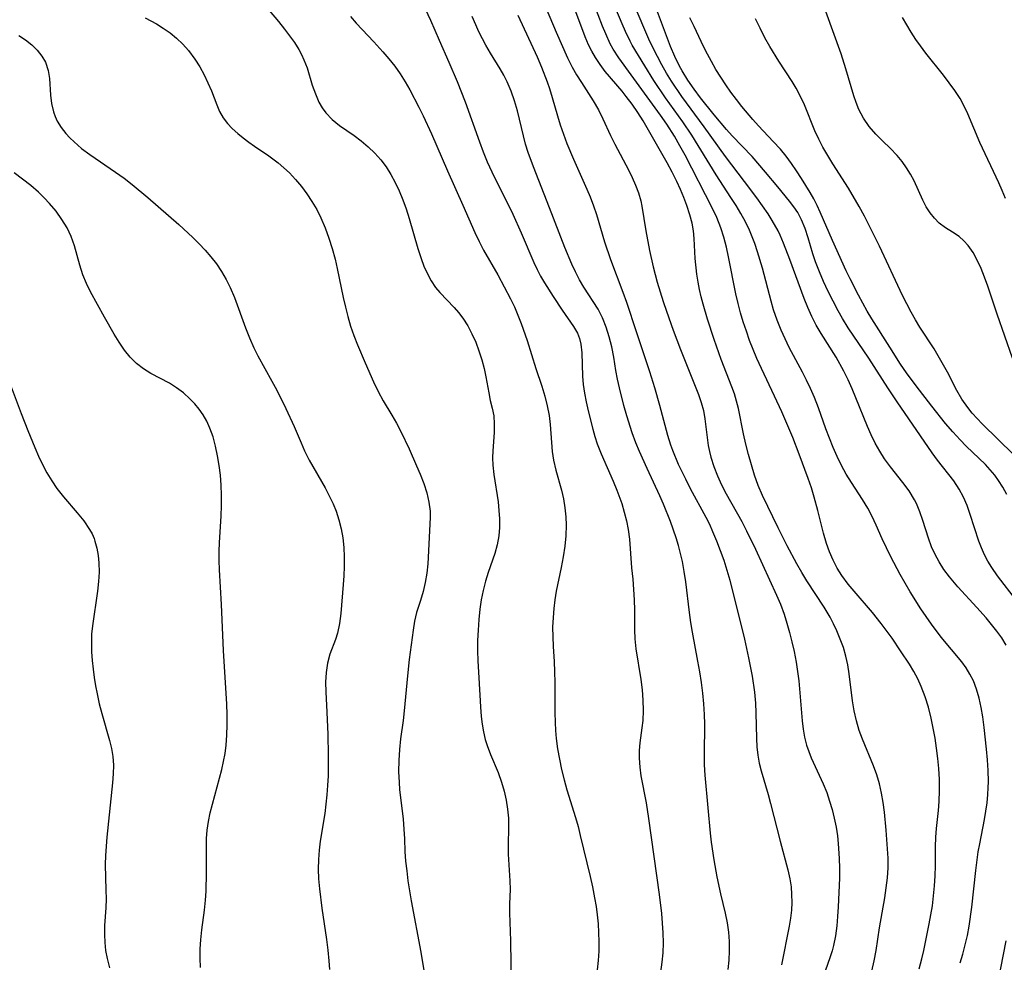
# Model space of a CAD drawing. Extents: x 1548292 to 1556494, y 2838423 to 2846625.
# Drawn here: x 1552749 to 1552921, y 2839010 to 2839175 of the extents above; entities that cross this region are included whole.
import ezdxf

# ---------------------------------------------------------------- set-up
doc = ezdxf.new("R2010")
doc.units = 0

msp = doc.modelspace()

# ---------------------------------------------------------------- linework, layer by layer
at = {"layer": 'WIL_047_Contours', "color": 0}
for points in [[(1552838.3, 2839182.92, 222), (1552842.64, 2839172.65, 222), (1552844.62, 2839168.2, 222), (1552845.42, 2839166.57, 222), (1552846.19, 2839165.18, 222), (1552847.02, 2839163.84, 222), (1552849.11, 2839160.65, 222), (1552850, 2839159.1, 222), (1552850.8, 2839157.49, 222), (1552852.12, 2839154.6, 222), (1552852.88, 2839153.09, 222), (1552855.26, 2839148.6, 222), (1552855.92, 2839147.25, 222), (1552856.51, 2839145.9, 222), (1552857.02, 2839144.53, 222), (1552857.41, 2839143.15, 222), (1552857.61, 2839142.19, 222), (1552858.33, 2839137.88, 222), (1552858.97, 2839134.44, 222), (1552859.6, 2839131.6, 222), (1552860.3, 2839128.91, 222), (1552861.34, 2839125.52, 222), (1552861.91, 2839123.84, 222), (1552863.11, 2839120.5, 222), (1552864.4, 2839117.15, 222), (1552867.54, 2839109.25, 222), (1552868.02, 2839107.88, 222), (1552868.38, 2839106.44, 222), (1552868.65, 2839104.98, 222), (1552869.23, 2839100.35, 222), (1552869.43, 2839099.31, 222), (1552869.69, 2839098.27, 222), (1552870.21, 2839096.64, 222), (1552870.84, 2839095.03, 222), (1552871.57, 2839093.44, 222), (1552872.37, 2839091.88, 222), (1552875.13, 2839087.01, 222), (1552875.95, 2839085.42, 222), (1552877.5, 2839082.18, 222), (1552881.19, 2839074.16, 222), (1552881.87, 2839072.56, 222), (1552882.5, 2839070.83, 222), (1552883.01, 2839069.23, 222), (1552883.48, 2839067.6, 222), (1552883.9, 2839065.96, 222), (1552884.27, 2839064.31, 222), (1552884.63, 2839062.39, 222), (1552884.88, 2839060.77, 222), (1552885.08, 2839059.14, 222), (1552885.68, 2839052.16, 222), (1552885.86, 2839050.71, 222), (1552886.11, 2839049.29, 222), (1552886.45, 2839047.9, 222), (1552886.82, 2839046.78, 222), (1552887.26, 2839045.68, 222), (1552887.93, 2839044.17, 222), (1552889.33, 2839041.13, 222), (1552889.97, 2839039.58, 222), (1552890.49, 2839038.11, 222), (1552890.94, 2839036.62, 222), (1552891.31, 2839035.1, 222), (1552891.62, 2839033.56, 222), (1552891.86, 2839032.01, 222), (1552892.01, 2839030.69, 222), (1552892.18, 2839028.05, 222), (1552892.22, 2839026.37, 222), (1552892.19, 2839024.62, 222), (1552891.98, 2839019.57, 222), (1552891.88, 2839017.93, 222), (1552891.73, 2839016.3, 222), (1552891.5, 2839014.55, 222), (1552891.16, 2839012.82, 222), (1552890.93, 2839011.92, 222), (1552890.55, 2839010.69, 222), (1552887.51, 2839002.02, 222)], [(1552906.18, 2839008.75, 218), (1552906.65, 2839010.49, 218), (1552906.99, 2839011.97, 218), (1552907.94, 2839016.61, 218), (1552908.48, 2839019.8, 218), (1552908.7, 2839021.55, 218), (1552908.86, 2839023.3, 218), (1552908.97, 2839025.05, 218), (1552909.02, 2839026.79, 218), (1552909.05, 2839030.11, 218), (1552909.1, 2839031.76, 218), (1552909.22, 2839033.32, 218), (1552909.55, 2839036.46, 218), (1552909.68, 2839038.04, 218), (1552909.75, 2839039.94, 218), (1552909.72, 2839041.86, 218), (1552909.61, 2839043.78, 218), (1552909.44, 2839045.56, 218), (1552909.21, 2839047.34, 218), (1552908.94, 2839049.11, 218), (1552908.61, 2839050.88, 218), (1552908.25, 2839052.63, 218), (1552907.78, 2839054.51, 218), (1552907.22, 2839056.36, 218), (1552906.54, 2839058.15, 218), (1552905.91, 2839059.48, 218), (1552905.21, 2839060.77, 218), (1552904.45, 2839062.04, 218), (1552902.92, 2839064.41, 218), (1552901.42, 2839066.62, 218), (1552899.54, 2839069.18, 218), (1552898, 2839071.13, 218), (1552894.76, 2839074.83, 218), (1552893.72, 2839076.08, 218), (1552892.65, 2839077.56, 218), (1552891.83, 2839078.89, 218), (1552891.1, 2839080.28, 218), (1552890.47, 2839081.71, 218), (1552889.93, 2839083.18, 218), (1552889.4, 2839085, 218), (1552888.43, 2839088.96, 218), (1552887.81, 2839091.28, 218), (1552887.29, 2839092.93, 218), (1552886.71, 2839094.58, 218), (1552885.17, 2839098.84, 218), (1552884.02, 2839101.76, 218), (1552882.11, 2839106.21, 218), (1552880.85, 2839108.99, 218), (1552878.55, 2839113.8, 218), (1552877.75, 2839115.57, 218), (1552877.09, 2839117.14, 218), (1552876.48, 2839118.73, 218), (1552875.91, 2839120.33, 218), (1552875.38, 2839121.95, 218), (1552874.89, 2839123.57, 218), (1552874.45, 2839125.21, 218), (1552874.05, 2839126.86, 218), (1552872.79, 2839133.33, 218), (1552872.42, 2839135.06, 218), (1552871.99, 2839136.78, 218), (1552871.46, 2839138.45, 218), (1552870.75, 2839140.21, 218), (1552869.93, 2839141.93, 218), (1552865.2, 2839151.12, 218), (1552864.28, 2839152.8, 218), (1552863.33, 2839154.45, 218), (1552861.98, 2839156.55, 218), (1552860.86, 2839158.16, 218), (1552855.76, 2839165.21, 218), (1552853.57, 2839168.17, 218), (1552852.59, 2839169.71, 218), (1552852.09, 2839170.64, 218), (1552851.3, 2839172.36, 218), (1552850.74, 2839173.72, 218), (1552848.46, 2839179.73, 218)], [(1552790.74, 2839178.44, 232), (1552794, 2839174.54, 232), (1552795.06, 2839173.22, 232), (1552795.95, 2839172.04, 232), (1552796.78, 2839170.84, 232), (1552797.54, 2839169.62, 232), (1552798.02, 2839168.73, 232), (1552798.45, 2839167.83, 232), (1552798.99, 2839166.43, 232), (1552799.92, 2839163.42, 232), (1552800.45, 2839161.87, 232), (1552801.08, 2839160.41, 232), (1552801.64, 2839159.43, 232), (1552802.29, 2839158.53, 232), (1552803.41, 2839157.36, 232), (1552804.7, 2839156.32, 232), (1552807.23, 2839154.56, 232), (1552808.48, 2839153.62, 232), (1552809.69, 2839152.6, 232), (1552810.85, 2839151.5, 232), (1552811.91, 2839150.31, 232), (1552812.84, 2839149.07, 232), (1552813.67, 2839147.74, 232), (1552814.42, 2839146.36, 232), (1552815.1, 2839144.92, 232), (1552815.75, 2839143.34, 232), (1552816.33, 2839141.72, 232), (1552816.86, 2839140.08, 232), (1552818.38, 2839134.81, 232), (1552818.95, 2839133.05, 232), (1552819.47, 2839131.69, 232), (1552820.06, 2839130.38, 232), (1552820.74, 2839129.15, 232), (1552821.51, 2839128, 232), (1552822.27, 2839127.09, 232), (1552824.73, 2839124.5, 232), (1552825.53, 2839123.59, 232), (1552826.27, 2839122.63, 232), (1552827.12, 2839121.29, 232), (1552827.87, 2839119.87, 232), (1552828.52, 2839118.4, 232), (1552829.09, 2839116.88, 232), (1552829.57, 2839115.35, 232), (1552829.98, 2839113.81, 232), (1552830.28, 2839112.35, 232), (1552830.8, 2839109.53, 232), (1552831.07, 2839108.22, 232), (1552831.42, 2839106.87, 232), (1552831.7, 2839105.52, 232), (1552831.78, 2839104.1, 232), (1552831.73, 2839102.59, 232), (1552831.51, 2839099.41, 232), (1552831.48, 2839098.17, 232), (1552831.52, 2839096.91, 232), (1552831.69, 2839095.26, 232), (1552832.44, 2839090.45, 232), (1552832.6, 2839088.96, 232), (1552832.7, 2839087.48, 232), (1552832.7, 2839086, 232), (1552832.58, 2839084.54, 232), (1552832.29, 2839082.97, 232), (1552831.87, 2839081.43, 232), (1552830.73, 2839078.13, 232), (1552830.25, 2839076.58, 232), (1552829.85, 2839074.97, 232), (1552829.51, 2839073.34, 232), (1552829.25, 2839071.67, 232), (1552829.05, 2839069.86, 232), (1552828.93, 2839068.04, 232), (1552828.85, 2839066.22, 232), (1552828.83, 2839064.42, 232), (1552828.87, 2839062.63, 232), (1552829.09, 2839059.68, 232), (1552829.36, 2839054.58, 232), (1552829.5, 2839052.89, 232), (1552829.66, 2839051.54, 232), (1552829.89, 2839050.21, 232), (1552830.21, 2839048.9, 232), (1552830.53, 2839047.85, 232), (1552831.13, 2839046.27, 232), (1552832.44, 2839043.12, 232), (1552833.07, 2839041.4, 232), (1552833.52, 2839039.86, 232), (1552833.87, 2839038.29, 232), (1552834.12, 2839036.71, 232), (1552834.25, 2839035.13, 232), (1552834.26, 2839033.55, 232), (1552834.2, 2839030.39, 232), (1552834.23, 2839028.83, 232), (1552834.5, 2839024.16, 232), (1552834.53, 2839022.62, 232), (1552834.47, 2839020.15, 232), (1552834.47, 2839018.55, 232), (1552834.63, 2839013.62, 232), (1552834.75, 2839005.52, 232)], [(1552818.71, 2839178.91, 228), (1552820.6, 2839174.79, 228), (1552822.11, 2839171.29, 228), (1552823.84, 2839167.41, 228), (1552825.26, 2839164.03, 228), (1552826.66, 2839160.45, 228), (1552829.17, 2839153.45, 228), (1552829.83, 2839151.71, 228), (1552830.54, 2839150, 228), (1552831.34, 2839148.24, 228), (1552835.02, 2839140.81, 228), (1552836.49, 2839137.56, 228), (1552838.7, 2839132.38, 228), (1552839.27, 2839131.15, 228), (1552839.89, 2839129.96, 228), (1552840.56, 2839128.8, 228), (1552842.07, 2839126.39, 228), (1552843.65, 2839124.03, 228), (1552845.67, 2839121.13, 228), (1552846.32, 2839119.97, 228), (1552846.68, 2839119.04, 228), (1552846.92, 2839118.06, 228), (1552847.1, 2839116.56, 228), (1552847.22, 2839112.48, 228), (1552847.36, 2839110.99, 228), (1552847.58, 2839109.48, 228), (1552847.87, 2839107.95, 228), (1552848.21, 2839106.42, 228), (1552849.04, 2839103.2, 228), (1552849.4, 2839101.91, 228), (1552849.8, 2839100.64, 228), (1552850.47, 2839098.9, 228), (1552852.59, 2839094.07, 228), (1552853.24, 2839092.51, 228), (1552854.08, 2839090.18, 228), (1552854.54, 2839088.67, 228), (1552854.93, 2839087.14, 228), (1552855.23, 2839085.61, 228), (1552855.44, 2839083.94, 228), (1552855.83, 2839078.95, 228), (1552856.02, 2839076.95, 228), (1552856.16, 2839075.13, 228), (1552856.25, 2839073.31, 228), (1552856.3, 2839071.49, 228), (1552856.31, 2839068.09, 228), (1552856.37, 2839066.52, 228), (1552856.57, 2839064.74, 228), (1552857.45, 2839059.36, 228), (1552857.67, 2839057.56, 228), (1552857.81, 2839055.76, 228), (1552857.86, 2839053.98, 228), (1552857.78, 2839052.23, 228), (1552857.63, 2839050.9, 228), (1552857.27, 2839048.27, 228), (1552857.16, 2839046.94, 228), (1552857.14, 2839045.6, 228), (1552857.24, 2839044.06, 228), (1552857.45, 2839042.51, 228), (1552858.34, 2839037.77, 228), (1552858.78, 2839035.04, 228), (1552860.64, 2839021.77, 228), (1552861.04, 2839018.42, 228), (1552861.19, 2839016.75, 228), (1552861.29, 2839015.02, 228), (1552861.33, 2839013.29, 228), (1552861.28, 2839011.57, 228), (1552861.14, 2839009.92, 228), (1552860.87, 2839008.18, 228)], [(1552913.32, 2839009.82, 216), (1552913.78, 2839011.29, 216), (1552914.22, 2839012.93, 216), (1552914.6, 2839014.59, 216), (1552914.91, 2839016.22, 216), (1552915.38, 2839019.53, 216), (1552916.11, 2839025.98, 216), (1552916.52, 2839029.2, 216), (1552916.76, 2839030.62, 216), (1552917.6, 2839034.89, 216), (1552917.85, 2839036.35, 216), (1552918.07, 2839037.81, 216), (1552918.21, 2839039.27, 216), (1552918.27, 2839040.41, 216), (1552918.28, 2839041.55, 216), (1552918.24, 2839043.43, 216), (1552918.14, 2839045.32, 216), (1552917.98, 2839047.21, 216), (1552917.56, 2839050.97, 216), (1552917.3, 2839052.82, 216), (1552917.01, 2839054.47, 216), (1552916.67, 2839056.09, 216), (1552916.22, 2839057.66, 216), (1552915.65, 2839059.17, 216), (1552915.06, 2839060.32, 216), (1552914.38, 2839061.42, 216), (1552913.62, 2839062.48, 216), (1552910.04, 2839066.79, 216), (1552908.32, 2839069.05, 216), (1552906.47, 2839071.73, 216), (1552904.6, 2839074.71, 216), (1552902.83, 2839077.76, 216), (1552901.2, 2839080.86, 216), (1552900.43, 2839082.42, 216), (1552899.71, 2839083.99, 216), (1552898.66, 2839086.41, 216), (1552897.96, 2839087.89, 216), (1552897.2, 2839089.34, 216), (1552896.27, 2839090.86, 216), (1552894.29, 2839093.84, 216), (1552893.38, 2839095.32, 216), (1552892.54, 2839096.84, 216), (1552891.79, 2839098.4, 216), (1552891.1, 2839099.99, 216), (1552889.85, 2839103.24, 216), (1552888.53, 2839106.92, 216), (1552887.83, 2839108.74, 216), (1552887.15, 2839110.29, 216), (1552886.46, 2839111.74, 216), (1552885.72, 2839113.17, 216), (1552883.43, 2839117.49, 216), (1552882.69, 2839118.99, 216), (1552882, 2839120.51, 216), (1552881.3, 2839122.28, 216), (1552880.69, 2839124.08, 216), (1552880.25, 2839125.58, 216), (1552878.73, 2839131.35, 216), (1552877.85, 2839134.25, 216), (1552877.37, 2839135.68, 216), (1552876.94, 2839136.85, 216), (1552876.46, 2839138, 216), (1552875.75, 2839139.48, 216), (1552874.96, 2839140.92, 216), (1552874.1, 2839142.34, 216), (1552873.21, 2839143.74, 216), (1552870.6, 2839147.68, 216), (1552866.34, 2839154.63, 216), (1552864.77, 2839156.97, 216), (1552861.78, 2839161.18, 216), (1552859.72, 2839164.2, 216), (1552858.11, 2839166.8, 216), (1552855.93, 2839170.4, 216), (1552855.56, 2839171.08, 216), (1552854.74, 2839172.76, 216), (1552854.15, 2839174.13, 216), (1552852.43, 2839178.31, 216)], [(1552921.38, 2839065.41, 214), (1552920.61, 2839066.65, 214), (1552919.76, 2839067.85, 214), (1552918.85, 2839069.02, 214), (1552917.9, 2839070.15, 214), (1552916.26, 2839072, 214), (1552912.95, 2839075.61, 214), (1552911.45, 2839077.34, 214), (1552910.51, 2839078.62, 214), (1552909.67, 2839079.95, 214), (1552908.96, 2839081.26, 214), (1552908.35, 2839082.61, 214), (1552907.79, 2839084.13, 214), (1552906.81, 2839087.2, 214), (1552906.29, 2839088.71, 214), (1552905.68, 2839090.18, 214), (1552905.35, 2839090.84, 214), (1552904.4, 2839092.38, 214), (1552903.32, 2839093.86, 214), (1552901.14, 2839096.6, 214), (1552900.1, 2839098.02, 214), (1552899.25, 2839099.35, 214), (1552898.47, 2839100.75, 214), (1552897.75, 2839102.19, 214), (1552897.09, 2839103.67, 214), (1552895.09, 2839108.68, 214), (1552894.44, 2839110.25, 214), (1552893.73, 2839111.81, 214), (1552892.98, 2839113.33, 214), (1552891.61, 2839115.78, 214), (1552889.03, 2839119.92, 214), (1552888.16, 2839121.4, 214), (1552887.35, 2839122.92, 214), (1552886.66, 2839124.47, 214), (1552886.04, 2839126.04, 214), (1552883.55, 2839132.88, 214), (1552882.44, 2839135.76, 214), (1552881.84, 2839137.14, 214), (1552881.47, 2839137.9, 214), (1552880.45, 2839139.7, 214), (1552879.7, 2839140.88, 214), (1552878.73, 2839142.29, 214), (1552877.72, 2839143.7, 214), (1552875.61, 2839146.51, 214), (1552872.24, 2839150.89, 214), (1552868.53, 2839156.08, 214), (1552864.63, 2839161.41, 214), (1552862.79, 2839164.1, 214), (1552861.94, 2839165.47, 214), (1552861.11, 2839166.94, 214), (1552860.33, 2839168.43, 214), (1552859.03, 2839171.06, 214), (1552858.12, 2839173.05, 214), (1552855.82, 2839178.59, 214)], [(1552897.87, 2839008.35, 220), (1552898.31, 2839010.12, 220), (1552898.64, 2839011.93, 220), (1552899.24, 2839015.93, 220), (1552900.14, 2839021.17, 220), (1552900.41, 2839022.92, 220), (1552900.62, 2839024.67, 220), (1552900.73, 2839026.42, 220), (1552900.72, 2839028.09, 220), (1552900.64, 2839029.77, 220), (1552900.4, 2839033.03, 220), (1552900.1, 2839036.19, 220), (1552899.87, 2839037.85, 220), (1552899.58, 2839039.49, 220), (1552899.21, 2839041.1, 220), (1552898.75, 2839042.69, 220), (1552898.18, 2839044.26, 220), (1552896.22, 2839048.91, 220), (1552895.65, 2839050.48, 220), (1552895.17, 2839052.17, 220), (1552894.79, 2839053.88, 220), (1552894.5, 2839055.62, 220), (1552893.92, 2839060.37, 220), (1552893.68, 2839061.92, 220), (1552893.35, 2839063.45, 220), (1552892.9, 2839064.97, 220), (1552892.36, 2839066.45, 220), (1552891.75, 2839067.9, 220), (1552891.19, 2839069.11, 220), (1552890.59, 2839070.3, 220), (1552889.55, 2839072.03, 220), (1552886.51, 2839076.63, 220), (1552885.6, 2839078.13, 220), (1552884.73, 2839079.65, 220), (1552883.05, 2839082.77, 220), (1552881.46, 2839085.94, 220), (1552878.75, 2839091.56, 220), (1552878, 2839093.36, 220), (1552877.36, 2839095.13, 220), (1552876.79, 2839096.93, 220), (1552876.29, 2839098.74, 220), (1552875.84, 2839100.56, 220), (1552875.43, 2839102.37, 220), (1552874.54, 2839106.81, 220), (1552874.2, 2839108.09, 220), (1552873.81, 2839109.35, 220), (1552873.36, 2839110.6, 220), (1552871.51, 2839115.41, 220), (1552870.27, 2839118.91, 220), (1552869.1, 2839122.44, 220), (1552868.33, 2839125.05, 220), (1552868, 2839126.33, 220), (1552867.7, 2839127.61, 220), (1552867.46, 2839128.89, 220), (1552867.25, 2839130.33, 220), (1552866.97, 2839133.05, 220), (1552866.79, 2839136.53, 220), (1552866.65, 2839137.88, 220), (1552866.4, 2839139.23, 220), (1552866.02, 2839140.72, 220), (1552865.49, 2839142.32, 220), (1552864.96, 2839143.72, 220), (1552864.38, 2839145.12, 220), (1552863.74, 2839146.51, 220), (1552862.91, 2839148.17, 220), (1552862.02, 2839149.82, 220), (1552857.86, 2839157.15, 220), (1552856.93, 2839158.61, 220), (1552855.93, 2839160.04, 220), (1552854.89, 2839161.43, 220), (1552854.16, 2839162.34, 220), (1552851.22, 2839165.81, 220), (1552850.3, 2839166.99, 220), (1552849.47, 2839168.22, 220), (1552848.85, 2839169.33, 220), (1552848.3, 2839170.47, 220), (1552847.71, 2839171.86, 220), (1552845.51, 2839177.6, 220)], [(1552923.19, 2839073.2, 212), (1552919.9, 2839077.51, 212), (1552918.88, 2839078.97, 212), (1552918.2, 2839080.08, 212), (1552917.6, 2839081.22, 212), (1552917.08, 2839082.4, 212), (1552916.62, 2839083.61, 212), (1552915.09, 2839088.28, 212), (1552914.54, 2839089.81, 212), (1552913.92, 2839091.28, 212), (1552913.18, 2839092.69, 212), (1552912.23, 2839094.12, 212), (1552909.37, 2839097.76, 212), (1552908.46, 2839099.03, 212), (1552902.34, 2839107.95, 212), (1552900.69, 2839110.4, 212), (1552897.36, 2839115.6, 212), (1552893.76, 2839120.91, 212), (1552892.73, 2839122.55, 212), (1552891.97, 2839123.9, 212), (1552891.08, 2839125.59, 212), (1552890.23, 2839127.29, 212), (1552889.43, 2839129.01, 212), (1552888.69, 2839130.74, 212), (1552888.02, 2839132.48, 212), (1552887.55, 2839133.88, 212), (1552886.74, 2839136.69, 212), (1552886.22, 2839138.29, 212), (1552885.59, 2839139.83, 212), (1552884.9, 2839141.1, 212), (1552884.22, 2839142.11, 212), (1552883.47, 2839143.09, 212), (1552881.43, 2839145.6, 212), (1552879.29, 2839148.16, 212), (1552876.91, 2839150.89, 212), (1552873.44, 2839154.52, 212), (1552872.46, 2839155.62, 212), (1552870.28, 2839158.2, 212), (1552867.89, 2839161.19, 212), (1552866.76, 2839162.72, 212), (1552865.68, 2839164.28, 212), (1552864.68, 2839165.88, 212), (1552864.22, 2839166.69, 212), (1552863.36, 2839168.41, 212), (1552862.6, 2839170.16, 212), (1552860.38, 2839176.2, 212)], [(1552922.48, 2839115.6, 206), (1552919.82, 2839123.33, 206), (1552918.19, 2839128.2, 206), (1552917.62, 2839129.78, 206), (1552917.01, 2839131.3, 206), (1552916.34, 2839132.75, 206), (1552915.6, 2839134.1, 206), (1552914.75, 2839135.31, 206), (1552913.98, 2839136.15, 206), (1552913.15, 2839136.88, 206), (1552911.98, 2839137.68, 206), (1552910.8, 2839138.43, 206), (1552909.68, 2839139.26, 206), (1552908.83, 2839140.1, 206), (1552908.07, 2839141.06, 206), (1552907.39, 2839142.11, 206), (1552906.78, 2839143.25, 206), (1552905.26, 2839146.62, 206), (1552904.64, 2839147.79, 206), (1552903.95, 2839148.93, 206), (1552903.18, 2839150.03, 206), (1552902.33, 2839151.07, 206), (1552901.11, 2839152.35, 206), (1552899.82, 2839153.58, 206), (1552898.57, 2839154.84, 206), (1552897.43, 2839156.18, 206), (1552896.43, 2839157.62, 206), (1552895.6, 2839159.16, 206), (1552895.12, 2839160.33, 206), (1552894.71, 2839161.54, 206), (1552893.35, 2839166.24, 206), (1552892.52, 2839168.87, 206), (1552889.83, 2839176.28, 206)], [(1552770.65, 2839175.19, 234), (1552772.65, 2839174.11, 234), (1552773.83, 2839173.38, 234), (1552775.01, 2839172.54, 234), (1552776.14, 2839171.6, 234), (1552777.23, 2839170.57, 234), (1552778.24, 2839169.46, 234), (1552779.38, 2839167.93, 234), (1552780.22, 2839166.6, 234), (1552780.97, 2839165.22, 234), (1552781.65, 2839163.81, 234), (1552782.25, 2839162.4, 234), (1552783.19, 2839159.93, 234), (1552783.7, 2839158.76, 234), (1552784.31, 2839157.67, 234), (1552785.05, 2839156.7, 234), (1552785.91, 2839155.8, 234), (1552786.86, 2839154.95, 234), (1552787.81, 2839154.18, 234), (1552788.8, 2839153.43, 234), (1552789.82, 2839152.72, 234), (1552792.33, 2839151.03, 234), (1552793.94, 2839149.79, 234), (1552794.94, 2839148.95, 234), (1552795.91, 2839148.05, 234), (1552797, 2839146.89, 234), (1552798.02, 2839145.66, 234), (1552798.97, 2839144.37, 234), (1552799.86, 2839143.01, 234), (1552800.69, 2839141.61, 234), (1552801.43, 2839140.16, 234), (1552802.18, 2839138.42, 234), (1552802.84, 2839136.63, 234), (1552803.4, 2839134.8, 234), (1552803.9, 2839132.94, 234), (1552804.27, 2839131.31, 234), (1552805.33, 2839126.25, 234), (1552805.71, 2839124.56, 234), (1552806.14, 2839122.89, 234), (1552806.63, 2839121.23, 234), (1552807.19, 2839119.58, 234), (1552807.82, 2839117.96, 234), (1552809.17, 2839114.77, 234), (1552810.65, 2839111.47, 234), (1552811.46, 2839109.78, 234), (1552812.33, 2839108.14, 234), (1552813.83, 2839105.66, 234), (1552814.64, 2839104.23, 234), (1552815.41, 2839102.76, 234), (1552816.87, 2839099.74, 234), (1552818.18, 2839096.8, 234), (1552818.79, 2839095.34, 234), (1552819.42, 2839093.68, 234), (1552819.95, 2839092.04, 234), (1552820.34, 2839090.43, 234), (1552820.54, 2839088.86, 234), (1552820.55, 2839087.72, 234), (1552820.17, 2839079.61, 234), (1552819.98, 2839077.98, 234), (1552819.68, 2839076.36, 234), (1552819.31, 2839074.77, 234), (1552818.86, 2839073.23, 234), (1552818.17, 2839071.09, 234), (1552817.81, 2839069.59, 234), (1552817.55, 2839068.01, 234), (1552816.87, 2839062.88, 234), (1552816.56, 2839060, 234), (1552816.03, 2839053.87, 234), (1552815.84, 2839052.21, 234), (1552815.38, 2839049.02, 234), (1552815.17, 2839047.11, 234), (1552815.05, 2839045.19, 234), (1552815.03, 2839043.27, 234), (1552815.1, 2839041.37, 234), (1552815.21, 2839040.15, 234), (1552815.81, 2839034.93, 234), (1552815.97, 2839033.21, 234), (1552816.07, 2839031.5, 234), (1552816.14, 2839029.26, 234), (1552816.26, 2839027.58, 234), (1552816.44, 2839025.87, 234), (1552816.67, 2839024.15, 234), (1552817.24, 2839020.66, 234), (1552818.9, 2839011.65, 234), (1552819.44, 2839008.48, 234)], [(1552806.61, 2839175.4, 230), (1552807.6, 2839174.25, 230), (1552808.63, 2839173.13, 230), (1552810.68, 2839170.99, 230), (1552812.28, 2839169.25, 230), (1552813.34, 2839168, 230), (1552814.35, 2839166.7, 230), (1552815.31, 2839165.36, 230), (1552816.18, 2839163.98, 230), (1552817, 2839162.56, 230), (1552818.58, 2839159.54, 230), (1552819.32, 2839158, 230), (1552820.76, 2839154.88, 230), (1552823.56, 2839148.41, 230), (1552826.29, 2839142.4, 230), (1552828.38, 2839137.6, 230), (1552829.11, 2839136.04, 230), (1552829.9, 2839134.52, 230), (1552832.38, 2839130.19, 230), (1552834.63, 2839126, 230), (1552835.3, 2839124.59, 230), (1552835.92, 2839123.15, 230), (1552836.5, 2839121.68, 230), (1552837.55, 2839118.7, 230), (1552839.07, 2839113.8, 230), (1552840.08, 2839110.69, 230), (1552840.6, 2839108.99, 230), (1552841.03, 2839107.28, 230), (1552841.36, 2839105.56, 230), (1552841.54, 2839103.99, 230), (1552841.9, 2839099.31, 230), (1552842.13, 2839097.78, 230), (1552842.54, 2839096.03, 230), (1552843.54, 2839092.52, 230), (1552843.89, 2839090.99, 230), (1552844.15, 2839089.43, 230), (1552844.32, 2839087.85, 230), (1552844.38, 2839086.39, 230), (1552844.31, 2839084.54, 230), (1552844.13, 2839082.7, 230), (1552843.85, 2839080.85, 230), (1552843.5, 2839079.01, 230), (1552842.61, 2839074.84, 230), (1552842.36, 2839073.32, 230), (1552842.18, 2839071.78, 230), (1552842.06, 2839070.24, 230), (1552841.99, 2839068.54, 230), (1552842, 2839066.84, 230), (1552842.06, 2839065.14, 230), (1552842.24, 2839062.55, 230), (1552842.33, 2839060.72, 230), (1552842.38, 2839058.87, 230), (1552842.39, 2839053.58, 230), (1552842.43, 2839051.86, 230), (1552842.51, 2839050.46, 230), (1552842.63, 2839049.05, 230), (1552842.87, 2839047.23, 230), (1552843.19, 2839045.42, 230), (1552843.56, 2839043.62, 230), (1552843.99, 2839041.84, 230), (1552844.48, 2839040.06, 230), (1552845.99, 2839035.25, 230), (1552846.45, 2839033.65, 230), (1552846.84, 2839032.07, 230), (1552848.56, 2839024.93, 230), (1552848.98, 2839023.07, 230), (1552849.35, 2839021.19, 230), (1552849.59, 2839019.68, 230), (1552849.79, 2839018.17, 230), (1552849.94, 2839016.65, 230), (1552850.04, 2839015.13, 230), (1552850.09, 2839013.48, 230), (1552850.06, 2839011.83, 230), (1552849.97, 2839010.19, 230), (1552849.79, 2839008.56, 230)], [(1552872.73, 2839008.65, 226), (1552872.89, 2839010.28, 226), (1552872.97, 2839011.91, 226), (1552872.96, 2839013.53, 226), (1552872.84, 2839015.14, 226), (1552872.59, 2839016.82, 226), (1552872.24, 2839018.5, 226), (1552871.44, 2839021.86, 226), (1552870.8, 2839024.82, 226), (1552870.27, 2839027.8, 226), (1552869.83, 2839030.91, 226), (1552869.65, 2839032.47, 226), (1552869.24, 2839036.95, 226), (1552868.67, 2839042.66, 226), (1552868.58, 2839044.46, 226), (1552868.56, 2839046.28, 226), (1552868.62, 2839051.56, 226), (1552868.59, 2839053.24, 226), (1552868.47, 2839055.1, 226), (1552868.28, 2839056.97, 226), (1552868.04, 2839058.84, 226), (1552867.76, 2839060.71, 226), (1552867.44, 2839062.57, 226), (1552866.49, 2839067.65, 226), (1552866.2, 2839069.34, 226), (1552865.95, 2839071.13, 226), (1552865.3, 2839076.5, 226), (1552865.04, 2839078.27, 226), (1552864.71, 2839080.04, 226), (1552864.39, 2839081.43, 226), (1552864.02, 2839082.82, 226), (1552863.6, 2839084.18, 226), (1552862.6, 2839087.05, 226), (1552861.42, 2839090.05, 226), (1552860.78, 2839091.53, 226), (1552858.55, 2839096.3, 226), (1552857.19, 2839099.3, 226), (1552856.58, 2839100.81, 226), (1552855.94, 2839102.57, 226), (1552855, 2839105.51, 226), (1552854.48, 2839107.32, 226), (1552853.69, 2839110.4, 226), (1552853.36, 2839111.94, 226), (1552853.07, 2839113.47, 226), (1552852.7, 2839115.8, 226), (1552852.35, 2839117.58, 226), (1552851.92, 2839119.33, 226), (1552851.39, 2839121.03, 226), (1552850.74, 2839122.66, 226), (1552849.97, 2839124.2, 226), (1552847.47, 2839128.05, 226), (1552846.72, 2839129.35, 226), (1552846, 2839130.7, 226), (1552845.34, 2839132.09, 226), (1552844.11, 2839134.99, 226), (1552841.46, 2839141.92, 226), (1552838.62, 2839149.12, 226), (1552837.72, 2839151.58, 226), (1552837.27, 2839153.04, 226), (1552836.88, 2839154.51, 226), (1552835.82, 2839158.9, 226), (1552835.32, 2839160.64, 226), (1552834.72, 2839162.34, 226), (1552834.01, 2839163.99, 226), (1552833.44, 2839165.12, 226), (1552832.82, 2839166.23, 226), (1552831.13, 2839169.01, 226), (1552830.3, 2839170.42, 226), (1552829.71, 2839171.5, 226), (1552829.1, 2839172.72, 226), (1552828.52, 2839173.95, 226), (1552827.9, 2839175.38, 226)], [(1552835.91, 2839175.65, 224), (1552839.28, 2839168.34, 224), (1552840.05, 2839166.56, 224), (1552841.06, 2839163.96, 224), (1552841.47, 2839162.79, 224), (1552841.94, 2839161.22, 224), (1552842.83, 2839158.05, 224), (1552843.34, 2839156.42, 224), (1552843.89, 2839154.81, 224), (1552844.49, 2839153.2, 224), (1552845.64, 2839150.42, 224), (1552847.99, 2839145.18, 224), (1552848.55, 2839143.85, 224), (1552849.13, 2839142.3, 224), (1552849.65, 2839140.74, 224), (1552851.09, 2839135.99, 224), (1552852.13, 2839132.87, 224), (1552854.31, 2839127.16, 224), (1552854.92, 2839125.39, 224), (1552856.59, 2839120.29, 224), (1552858.93, 2839113.3, 224), (1552859.83, 2839110.48, 224), (1552860.72, 2839107.4, 224), (1552862.09, 2839102.15, 224), (1552862.63, 2839100.43, 224), (1552862.97, 2839099.49, 224), (1552864, 2839097.04, 224), (1552865.24, 2839094.48, 224), (1552866.1, 2839092.79, 224), (1552868.82, 2839087.77, 224), (1552869.43, 2839086.54, 224), (1552870, 2839085.3, 224), (1552870.7, 2839083.63, 224), (1552871.35, 2839081.95, 224), (1552871.95, 2839080.24, 224), (1552872.5, 2839078.52, 224), (1552872.99, 2839076.77, 224), (1552875.57, 2839066.42, 224), (1552876.31, 2839063.2, 224), (1552876.94, 2839059.97, 224), (1552877.34, 2839057.17, 224), (1552877.51, 2839055.24, 224), (1552877.59, 2839053.56, 224), (1552877.69, 2839049.05, 224), (1552877.77, 2839047.59, 224), (1552877.93, 2839046.14, 224), (1552878.17, 2839044.71, 224), (1552878.5, 2839043.39, 224), (1552879.72, 2839039.24, 224), (1552880.14, 2839037.69, 224), (1552881.84, 2839031.11, 224), (1552883.17, 2839026.1, 224), (1552883.53, 2839024.48, 224), (1552883.74, 2839023.12, 224), (1552883.84, 2839021.75, 224), (1552883.86, 2839020.37, 224), (1552883.79, 2839018.99, 224), (1552883.64, 2839017.61, 224), (1552883.43, 2839016.24, 224), (1552882.09, 2839009.44, 224)], [(1552921.52, 2839091.78, 210), (1552920.84, 2839093.03, 210), (1552920.08, 2839094.22, 210), (1552919.39, 2839095.16, 210), (1552918.59, 2839096.09, 210), (1552917.75, 2839097, 210), (1552914.38, 2839100.24, 210), (1552913.32, 2839101.32, 210), (1552912.03, 2839102.74, 210), (1552910.78, 2839104.2, 210), (1552908.36, 2839107.24, 210), (1552905.64, 2839110.76, 210), (1552903.93, 2839113.07, 210), (1552902.89, 2839114.58, 210), (1552901, 2839117.53, 210), (1552897.89, 2839122.5, 210), (1552897.08, 2839123.86, 210), (1552895.52, 2839126.64, 210), (1552894.07, 2839129.48, 210), (1552893.38, 2839130.91, 210), (1552891, 2839136.21, 210), (1552888.86, 2839141.19, 210), (1552888.3, 2839142.35, 210), (1552887.71, 2839143.5, 210), (1552887.08, 2839144.62, 210), (1552885.59, 2839147.06, 210), (1552884.7, 2839148.42, 210), (1552883.8, 2839149.71, 210), (1552882.87, 2839150.97, 210), (1552881.88, 2839152.18, 210), (1552880.62, 2839153.56, 210), (1552878.04, 2839156.28, 210), (1552877.07, 2839157.36, 210), (1552875.14, 2839159.65, 210), (1552874.17, 2839160.86, 210), (1552873.22, 2839162.14, 210), (1552872.31, 2839163.45, 210), (1552871.43, 2839164.78, 210), (1552870.59, 2839166.13, 210), (1552869.79, 2839167.51, 210), (1552869.08, 2839168.81, 210), (1552868.41, 2839170.13, 210), (1552866.77, 2839173.68, 210), (1552866.03, 2839175.19, 210)], [(1552922.76, 2839098.69, 208), (1552917.19, 2839104.11, 208), (1552916.31, 2839105.05, 208), (1552915.47, 2839106, 208), (1552914.69, 2839106.99, 208), (1552913.65, 2839108.46, 208), (1552912.74, 2839109.97, 208), (1552911.13, 2839113.15, 208), (1552908.8, 2839117.26, 208), (1552906.3, 2839121.05, 208), (1552905.51, 2839122.34, 208), (1552904.75, 2839123.68, 208), (1552903.26, 2839126.59, 208), (1552899.21, 2839135.2, 208), (1552897.49, 2839138.72, 208), (1552896.59, 2839140.46, 208), (1552895.66, 2839142.17, 208), (1552893.79, 2839145.35, 208), (1552891.04, 2839149.64, 208), (1552890.15, 2839151.07, 208), (1552889.32, 2839152.52, 208), (1552888.58, 2839153.96, 208), (1552887.92, 2839155.42, 208), (1552886.11, 2839159.95, 208), (1552885.41, 2839161.41, 208), (1552884.63, 2839162.84, 208), (1552883.92, 2839164.01, 208), (1552881.62, 2839167.59, 208), (1552880.04, 2839170.16, 208), (1552879.17, 2839171.68, 208), (1552878.31, 2839173.34, 208), (1552877.51, 2839175.01, 208)], [(1552921.27, 2839143.56, 204), (1552920.71, 2839144.95, 204), (1552920.1, 2839146.31, 204), (1552916.78, 2839153.38, 204), (1552914.69, 2839158.36, 204), (1552914.12, 2839159.58, 204), (1552913.32, 2839161.03, 204), (1552912.41, 2839162.44, 204), (1552911.43, 2839163.81, 204), (1552910.4, 2839165.17, 204), (1552907.36, 2839168.99, 204), (1552906.37, 2839170.29, 204), (1552905.59, 2839171.38, 204), (1552904.76, 2839172.64, 204), (1552903.98, 2839173.94, 204), (1552903.26, 2839175.26, 204)], [(1552748.56, 2839172.09, 236), (1552749.73, 2839171.3, 236), (1552750.81, 2839170.44, 236), (1552751.77, 2839169.5, 236), (1552752.57, 2839168.49, 236), (1552753.19, 2839167.4, 236), (1552753.66, 2839165.96, 236), (1552753.89, 2839164.55, 236), (1552754.11, 2839161.63, 236), (1552754.27, 2839160.18, 236), (1552754.58, 2839158.75, 236), (1552754.88, 2839157.91, 236), (1552755.26, 2839157.11, 236), (1552755.95, 2839156, 236), (1552756.77, 2839154.95, 236), (1552757.47, 2839154.19, 236), (1552758.21, 2839153.46, 236), (1552759.53, 2839152.33, 236), (1552760.95, 2839151.27, 236), (1552765.47, 2839148.17, 236), (1552766.98, 2839147.09, 236), (1552768.39, 2839146.01, 236), (1552771.12, 2839143.75, 236), (1552776.56, 2839139.03, 236), (1552779.03, 2839136.75, 236), (1552780.12, 2839135.65, 236), (1552781.17, 2839134.53, 236), (1552782.16, 2839133.37, 236), (1552783.13, 2839132.1, 236), (1552784.02, 2839130.78, 236), (1552784.84, 2839129.41, 236), (1552785.56, 2839128, 236), (1552786.3, 2839126.25, 236), (1552788.24, 2839120.91, 236), (1552788.92, 2839119.15, 236), (1552789.68, 2839117.43, 236), (1552790.4, 2839116, 236), (1552792.83, 2839111.61, 236), (1552793.68, 2839110.01, 236), (1552795.31, 2839106.78, 236), (1552796.73, 2839103.66, 236), (1552797.94, 2839100.78, 236), (1552798.55, 2839099.41, 236), (1552799.39, 2839097.77, 236), (1552802.15, 2839092.95, 236), (1552803.01, 2839091.31, 236), (1552803.58, 2839090.1, 236), (1552804.07, 2839088.86, 236), (1552804.57, 2839087.32, 236), (1552804.96, 2839085.74, 236), (1552805.25, 2839084.15, 236), (1552805.43, 2839082.49, 236), (1552805.51, 2839080.83, 236), (1552805.52, 2839079.16, 236), (1552805.46, 2839077.5, 236), (1552805.35, 2839076.01, 236), (1552804.92, 2839070.92, 236), (1552804.69, 2839069.18, 236), (1552804.32, 2839067.51, 236), (1552803.98, 2839066.41, 236), (1552803.01, 2839063.79, 236), (1552802.56, 2839062.22, 236), (1552802.32, 2839060.61, 236), (1552802.25, 2839058.94, 236), (1552802.29, 2839057.21, 236), (1552802.49, 2839053.64, 236), (1552802.62, 2839049.76, 236), (1552802.7, 2839046.15, 236), (1552802.71, 2839044.33, 236), (1552802.68, 2839042.51, 236), (1552802.6, 2839040.85, 236), (1552802.47, 2839039.2, 236), (1552802.31, 2839037.55, 236), (1552802.1, 2839035.92, 236), (1552801.32, 2839031.09, 236), (1552801.11, 2839029.49, 236), (1552800.98, 2839027.89, 236), (1552800.95, 2839026.19, 236), (1552801.02, 2839024.48, 236), (1552801.16, 2839022.77, 236), (1552801.59, 2839019.35, 236), (1552802.4, 2839013.86, 236), (1552802.64, 2839011.99, 236), (1552802.84, 2839010.13, 236), (1552802.95, 2839008.62, 236)], [(1552780.36, 2839008.99, 238), (1552780.28, 2839010.6, 238), (1552780.29, 2839012.22, 238), (1552780.39, 2839013.83, 238), (1552780.57, 2839015.57, 238), (1552781.02, 2839019.03, 238), (1552781.21, 2839020.77, 238), (1552781.32, 2839022.35, 238), (1552781.4, 2839025.52, 238), (1552781.37, 2839030.12, 238), (1552781.4, 2839031.56, 238), (1552781.51, 2839033, 238), (1552781.73, 2839034.53, 238), (1552782.05, 2839036.06, 238), (1552782.43, 2839037.58, 238), (1552783.69, 2839042.09, 238), (1552784.07, 2839043.61, 238), (1552784.38, 2839045.02, 238), (1552784.64, 2839046.45, 238), (1552784.83, 2839047.88, 238), (1552784.97, 2839049.66, 238), (1552785.03, 2839051.46, 238), (1552785.02, 2839053.26, 238), (1552784.97, 2839055.06, 238), (1552784.37, 2839064.43, 238), (1552784.04, 2839072.51, 238), (1552783.7, 2839078.58, 238), (1552783.64, 2839080.2, 238), (1552783.63, 2839081.81, 238), (1552783.67, 2839083.36, 238), (1552783.94, 2839087.99, 238), (1552784.01, 2839089.82, 238), (1552784.02, 2839091.65, 238), (1552783.96, 2839093.4, 238), (1552783.82, 2839095.13, 238), (1552783.62, 2839096.85, 238), (1552783.34, 2839098.55, 238), (1552782.99, 2839100.21, 238), (1552782.54, 2839101.83, 238), (1552781.98, 2839103.39, 238), (1552781.44, 2839104.57, 238), (1552780.8, 2839105.69, 238), (1552780.1, 2839106.69, 238), (1552779.33, 2839107.63, 238), (1552778.49, 2839108.51, 238), (1552777.36, 2839109.52, 238), (1552776.16, 2839110.43, 238), (1552774.92, 2839111.22, 238), (1552771.64, 2839112.92, 238), (1552770.36, 2839113.74, 238), (1552769.15, 2839114.69, 238), (1552768.04, 2839115.78, 238), (1552767.02, 2839117.03, 238), (1552766.09, 2839118.39, 238), (1552765.22, 2839119.81, 238), (1552763.54, 2839122.77, 238), (1552761.11, 2839127.21, 238), (1552760.39, 2839128.7, 238), (1552759.77, 2839130.2, 238), (1552759.24, 2839131.89, 238), (1552758.31, 2839135.28, 238), (1552757.72, 2839136.93, 238), (1552756.98, 2839138.45, 238), (1552756.08, 2839139.91, 238), (1552755.05, 2839141.32, 238), (1552753.91, 2839142.67, 238), (1552752.97, 2839143.67, 238), (1552751.98, 2839144.64, 238), (1552750.63, 2839145.83, 238), (1552749.2, 2839146.96, 238), (1552747.74, 2839148.03, 238)], [(1552747.2, 2839110.59, 240), (1552748.94, 2839105.92, 240), (1552750.09, 2839102.93, 240), (1552751.32, 2839099.99, 240), (1552752, 2839098.48, 240), (1552752.71, 2839096.99, 240), (1552753.47, 2839095.55, 240), (1552754.29, 2839094.15, 240), (1552755.18, 2839092.82, 240), (1552756.34, 2839091.34, 240), (1552758.78, 2839088.54, 240), (1552759.92, 2839087.13, 240), (1552760.92, 2839085.66, 240), (1552761.35, 2839084.86, 240), (1552761.71, 2839084.04, 240), (1552761.87, 2839083.6, 240), (1552762.21, 2839082.37, 240), (1552762.44, 2839081.1, 240), (1552762.56, 2839079.79, 240), (1552762.59, 2839078.16, 240), (1552762.49, 2839076.51, 240), (1552762.32, 2839074.84, 240), (1552761.42, 2839068.79, 240), (1552761.28, 2839067.32, 240), (1552761.24, 2839065.78, 240), (1552761.28, 2839064.23, 240), (1552761.39, 2839062.68, 240), (1552761.54, 2839061.21, 240), (1552761.72, 2839059.75, 240), (1552761.95, 2839058.3, 240), (1552762.23, 2839056.85, 240), (1552762.62, 2839055.14, 240), (1552763.07, 2839053.45, 240), (1552764.44, 2839048.71, 240), (1552764.78, 2839047.3, 240), (1552765.01, 2839045.88, 240), (1552765.09, 2839044.38, 240), (1552765.05, 2839042.86, 240), (1552764.93, 2839041.32, 240), (1552763.94, 2839031.8, 240), (1552763.72, 2839028.59, 240), (1552763.68, 2839027, 240), (1552763.8, 2839022.5, 240), (1552763.81, 2839021.02, 240), (1552763.75, 2839019.45, 240), (1552763.56, 2839016.32, 240), (1552763.53, 2839014.76, 240), (1552763.58, 2839013.34, 240), (1552763.73, 2839011.93, 240), (1552763.98, 2839010.54, 240), (1552764.41, 2839008.92, 240)], [(1552921.15, 2838987.55, 214), (1552920.94, 2838989.44, 214), (1552920.68, 2838991.14, 214), (1552919.48, 2838997.66, 214), (1552919.29, 2838999.15, 214), (1552919.22, 2839000.24, 214), (1552919.22, 2839001.32, 214), (1552919.33, 2839002.71, 214), (1552919.54, 2839004.1, 214), (1552921.4, 2839013.67, 214)]]:
    msp.add_polyline3d(points, dxfattribs=at)

doc.saveas('drawing.dxf')
